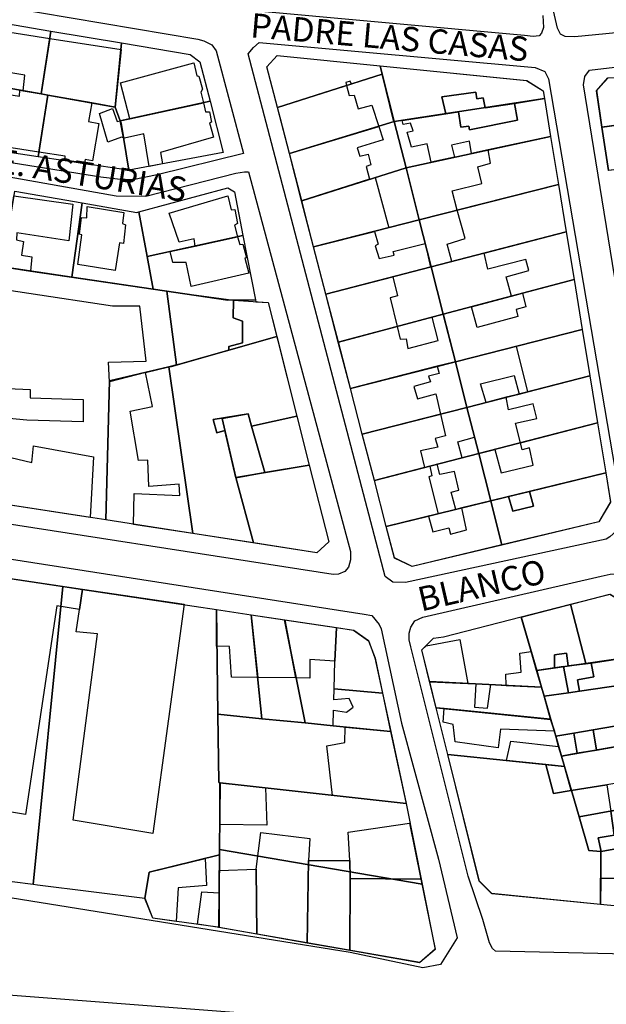
# Model space of a CAD drawing. Extents: x 343657 to 346778, y 6299495 to 6304106.
# Drawn here: x 344765 to 344885, y 6301432 to 6301634 of the extents above; entities that cross this region are included whole.
import ezdxf

# ---------------------------------------------------------------- set-up
doc = ezdxf.new("R2010")
doc.units = 0
doc.header["$MEASUREMENT"] = 0
for name, color, linetype in [('AREA_CONSTRUIDA_SHP', 137, 'CONTINUOUS'), ('MANZANAS', 3, 'CONTINUOUS'), ('PRED__COMER_2_SHP', 22, 'CONTINUOUS'), ('TEXTO', 2, 'CONTINUOUS')]:
    doc.layers.add(name, color=color, linetype=linetype)

msp = doc.modelspace()

# ---------------------------------------------------------------- linework, layer by layer
at = {"layer": 'AREA_CONSTRUIDA_SHP'}
for points in [[(344771.12, 6301630.47), (344769.34, 6301619.07), (344765.65, 6301619.72), (344766.02, 6301622.96), (344758.86, 6301624.11), (344759.85, 6301632.23), (344771.12, 6301630.47)], [(344771.12, 6301630.47), (344785.78, 6301628.19), (344784.58, 6301616.37), (344779.76, 6301617.22), (344770.75, 6301618.82), (344769.34, 6301619.07), (344771.12, 6301630.47)], [(344838.98, 6301624.87), (344839.43, 6301623.11), (344833.11, 6301621.1), (344832.83, 6301621.69), (344831.94, 6301621.42), (344832.11, 6301620.78), (344817.91, 6301616.27), (344815.73, 6301624.65), (344817.83, 6301627), (344838.98, 6301624.87)], [(344787.6, 6301613.99), (344785.64, 6301621.38), (344800.75, 6301625.49), (344801.33, 6301622.77), (344801.76, 6301622.76), (344802.52, 6301620.07), (344802.16, 6301619.45), (344802.69, 6301617.27), (344787.6, 6301613.99)], [(344838.98, 6301624.87), (344869.14, 6301621.83), (344872.5, 6301619.69), (344872.76, 6301618.11), (344866.6, 6301617.13), (344860.55, 6301616.24), (344860.19, 6301618.31), (344858.86, 6301618.04), (344858.68, 6301619.47), (344851.66, 6301618.49), (344852.47, 6301615), (344843.5, 6301613.62), (344841.8, 6301613.35), (344839.43, 6301623.11), (344838.98, 6301624.87)], [(344895.19, 6301613.71), (344894.97, 6301615.48), (344892.87, 6301615.22), (344893.13, 6301613.43), (344884.64, 6301612.27), (344883.5, 6301619.86), (344885.83, 6301622.42), (344902.19, 6301623.04), (344904.03, 6301614.91), (344895.19, 6301613.71)], [(344817.91, 6301616.27), (344832.11, 6301620.78), (344832.65, 6301618.75), (344833.7, 6301618.85), (344834.52, 6301616), (344837.27, 6301616.8), (344838.72, 6301612.41), (344820.36, 6301606.8), (344818.43, 6301614.25), (344817.91, 6301616.27)], [(344765.65, 6301619.72), (344769.34, 6301619.07), (344770.75, 6301618.82), (344768.89, 6301607.11), (344763.19, 6301607.98), (344763.11, 6301607.19), (344759.67, 6301607.78), (344759.68, 6301608.51), (344757.79, 6301608.76), (344759.2, 6301619.48), (344764.9, 6301618.64), (344764.99, 6301619.84), (344765.65, 6301619.72)], [(344770.75, 6301618.82), (344779.76, 6301617.22), (344779.09, 6301613.41), (344781.23, 6301612.99), (344779.9, 6301605.29), (344778.4, 6301605.6), (344778.24, 6301604.87), (344774.27, 6301605.47), (344774.28, 6301606.28), (344768.89, 6301607.11), (344770.75, 6301618.82)], [(344866.6, 6301617.13), (344867.21, 6301613.69), (344857.34, 6301611.68), (344857.25, 6301612.43), (344855.57, 6301612.25), (344855.13, 6301615.38), (344852.47, 6301615), (344851.66, 6301618.49), (344858.68, 6301619.47), (344858.86, 6301618.04), (344860.19, 6301618.31), (344860.55, 6301616.24), (344866.6, 6301617.13)], [(344787.6, 6301613.99), (344802.69, 6301617.27), (344803.15, 6301615.4), (344803.94, 6301615.37), (344804.37, 6301613.28), (344803.93, 6301613.13), (344804.78, 6301610.22), (344793.89, 6301607.01), (344794.3, 6301604.7), (344791.55, 6301604.19), (344790.44, 6301610.87), (344786.47, 6301609.97), (344786.26, 6301610.04), (344785.59, 6301613.56), (344787.6, 6301613.99)], [(344866.6, 6301617.13), (344872.76, 6301618.11), (344874.03, 6301610.36), (344861.17, 6301607.56), (344857.8, 6301606.82), (344857.35, 6301609.34), (344853.69, 6301608.57), (344854.31, 6301606.08), (344849.52, 6301605.02), (344848.64, 6301608.81), (344845.44, 6301608.1), (344844.56, 6301611.2), (344845.8, 6301611.47), (344845.27, 6301613.07), (344843.76, 6301612.8), (344843.5, 6301613.62), (344852.47, 6301615), (344855.13, 6301615.38), (344855.57, 6301612.25), (344857.25, 6301612.43), (344857.34, 6301611.68), (344867.21, 6301613.69), (344866.6, 6301617.13)], [(344785.59, 6301613.56), (344786.26, 6301610.04), (344785.84, 6301610.18), (344783.03, 6301609.19), (344781.35, 6301615.05), (344784.04, 6301616.09), (344785, 6301613.43), (344785.59, 6301613.56)], [(344895.19, 6301613.71), (344904.03, 6301614.91), (344905.05, 6301610.38), (344906.09, 6301605.79), (344885.97, 6301603.36), (344884.64, 6301612.27), (344893.13, 6301613.43), (344895.19, 6301613.71)], [(344820.36, 6301606.8), (344838.72, 6301612.41), (344839.64, 6301609.63), (344834.29, 6301608.02), (344834.85, 6301606.25), (344836.55, 6301606.71), (344837.08, 6301604.49), (344836.13, 6301604.16), (344836.82, 6301601.52), (344822.87, 6301597.12), (344820.36, 6301606.8)], [(344861.17, 6301607.56), (344874.03, 6301610.36), (344875.65, 6301600.48), (344854.86, 6301595.17), (344853.78, 6301599.16), (344859.9, 6301600.69), (344859.07, 6301604.11), (344861.68, 6301604.84), (344861.17, 6301607.56)], [(344822.87, 6301597.12), (344836.82, 6301601.52), (344837.97, 6301601.89), (344840.82, 6301591.58), (344837.87, 6301590.82), (344825.34, 6301587.62), (344822.87, 6301597.12)], [(344854.86, 6301595.17), (344875.65, 6301600.48), (344877.25, 6301590.69), (344860.37, 6301586.32), (344853.71, 6301584.6), (344852.77, 6301588.16), (344856.44, 6301589.32), (344854.86, 6301595.17)], [(344763.77, 6301598.11), (344775.83, 6301596.42), (344775.07, 6301588.88), (344764.34, 6301590.49), (344764.26, 6301589.1), (344765.72, 6301588.74), (344765.29, 6301585.96), (344767.47, 6301585.6), (344767.18, 6301582.66), (344761.47, 6301583.51), (344762.54, 6301590.31), (344763.77, 6301598.11)], [(344800.99, 6301587.81), (344800.77, 6301589.27), (344797.73, 6301588.58), (344795.67, 6301594.59), (344807.74, 6301598.12), (344808.36, 6301595.26), (344809.13, 6301595.33), (344809.7, 6301592.45), (344809.09, 6301592.12), (344809.72, 6301589.71), (344800.99, 6301587.81)], [(344784.56, 6301582.76), (344776.89, 6301583.99), (344777.69, 6301590.12), (344777.25, 6301590.23), (344777.62, 6301593.7), (344778.72, 6301593.58), (344778.83, 6301595.96), (344786.34, 6301594.71), (344786.05, 6301592.43), (344786.7, 6301592.13), (344786.24, 6301588.33), (344785.43, 6301588.45), (344784.56, 6301582.76)], [(344825.34, 6301587.62), (344837.87, 6301590.82), (344838.63, 6301588.2), (344837.97, 6301587.87), (344838.77, 6301585.21), (344841.88, 6301585.92), (344841.68, 6301586.66), (344848.27, 6301588.34), (344849.35, 6301583.49), (344841.61, 6301581.47), (344827.85, 6301577.91), (344825.34, 6301587.62)], [(344860.37, 6301586.32), (344877.25, 6301590.69), (344878.85, 6301580.93), (344868.28, 6301578.12), (344865.97, 6301577.51), (344864.88, 6301581.5), (344869.54, 6301582.75), (344868.96, 6301585.05), (344861.16, 6301583.03), (344860.37, 6301586.32)], [(344800.99, 6301587.81), (344809.72, 6301589.71), (344810.14, 6301588.09), (344810.77, 6301588.18), (344811.51, 6301585.38), (344811.21, 6301585.28), (344812.04, 6301582.2), (344800.15, 6301579.45), (344799.15, 6301584.44), (344796.4, 6301584.44), (344795.86, 6301586.69), (344800.99, 6301587.81)], [(344827.85, 6301577.91), (344841.61, 6301581.47), (344842.58, 6301577.59), (344841.08, 6301577.16), (344842.48, 6301571.27), (344830.41, 6301568.06), (344827.85, 6301577.91)], [(344795.2, 6301578.53), (344808.88, 6301576.69), (344808.8, 6301573.05), (344810.74, 6301572.33), (344810.69, 6301567.93), (344807.94, 6301567.15), (344807.93, 6301566.41), (344797.78, 6301563.53), (344797.17, 6301563.38), (344795.2, 6301578.53)], [(344868.28, 6301578.12), (344868.96, 6301575.28), (344866.92, 6301574.75), (344867.28, 6301573.33), (344858.95, 6301571.08), (344857.76, 6301575.33), (344865.97, 6301577.51), (344868.28, 6301578.12)], [(344797.78, 6301563.53), (344807.93, 6301566.41), (344807.94, 6301567.15), (344810.69, 6301567.93), (344810.74, 6301572.33), (344808.8, 6301573.05), (344808.88, 6301576.69), (344815.99, 6301576.19), (344821.89, 6301552.84), (344812.6, 6301550.79), (344811.9, 6301553.3), (344804.68, 6301552.12), (344805.48, 6301549.42), (344807.1, 6301549.87), (344809.33, 6301540.16), (344815.28, 6301541.23), (344824.43, 6301542.77), (344828.43, 6301526.95), (344826.02, 6301524.74), (344800.53, 6301528.68), (344795.6, 6301562.99), (344797.17, 6301563.38), (344797.78, 6301563.53)], [(344830.41, 6301568.06), (344842.48, 6301571.27), (344843.11, 6301568.62), (344844.35, 6301568.71), (344844.71, 6301566.76), (344850.93, 6301568.35), (344849.68, 6301573.18), (344851.96, 6301573.85), (344854.46, 6301564.02), (344853.86, 6301563.87), (344850.75, 6301563.08), (344832.88, 6301558.53), (344830.41, 6301568.06)], [(344869.32, 6301557.83), (344867.04, 6301567.22), (344880.53, 6301570.65), (344882.09, 6301561.1), (344869.32, 6301557.83)], [(344790.78, 6301561.81), (344795.6, 6301562.99), (344800.53, 6301528.68), (344788.32, 6301530.56), (344788.48, 6301536.93), (344797.85, 6301536.5), (344797.7, 6301538.83), (344791.47, 6301538.35), (344791.24, 6301543.79), (344789.35, 6301543.69), (344787.64, 6301553.83), (344792.24, 6301554.82), (344790.78, 6301561.81)], [(344832.88, 6301558.53), (344850.75, 6301563.08), (344851.15, 6301561.59), (344848.97, 6301561.03), (344849.33, 6301559.87), (344845.92, 6301558.94), (344846.66, 6301556.41), (344850.45, 6301557.41), (344851.41, 6301553.24), (344835.32, 6301549.12), (344832.88, 6301558.53)], [(344864.9, 6301556.7), (344860.78, 6301555.64), (344859.62, 6301559.45), (344866.56, 6301561.2), (344867.54, 6301557.37), (344864.9, 6301556.7)], [(344869.32, 6301557.83), (344882.09, 6301561.1), (344883.67, 6301551.43), (344867.81, 6301547.33), (344866.82, 6301551.36), (344871.17, 6301552.34), (344870.46, 6301555.36), (344865.4, 6301554.12), (344864.9, 6301556.7), (344867.54, 6301557.37), (344869.32, 6301557.83)], [(344812.6, 6301550.79), (344815.28, 6301541.23), (344809.33, 6301540.16), (344807.1, 6301549.87), (344805.48, 6301549.42), (344804.68, 6301552.12), (344811.9, 6301553.3), (344812.6, 6301550.79)], [(344812.6, 6301550.79), (344821.89, 6301552.84), (344824.43, 6301542.77), (344815.28, 6301541.23), (344812.6, 6301550.79)], [(344835.32, 6301549.12), (344851.41, 6301553.24), (344852.44, 6301548.77), (344850.34, 6301548.23), (344850.83, 6301546.48), (344847.27, 6301545.68), (344848.15, 6301542.26), (344837.81, 6301539.58), (344835.32, 6301549.12)], [(344867.81, 6301547.33), (344883.67, 6301551.43), (344885.35, 6301541.18), (344869.72, 6301537.35), (344865.39, 6301536.29), (344861.73, 6301535.4), (344859.26, 6301545.12), (344862.55, 6301545.97), (344863.84, 6301541.17), (344870.46, 6301542.75), (344869.66, 6301546.3), (344868.17, 6301545.89), (344867.81, 6301547.33)], [(344859.26, 6301545.12), (344861.73, 6301535.4), (344855.78, 6301533.94), (344854.54, 6301533.64), (344853.57, 6301537.17), (344855.18, 6301537.6), (344854.29, 6301541.42), (344851.26, 6301540.81), (344850.74, 6301542.92), (344855.89, 6301544.26), (344854.98, 6301547.53), (344858.39, 6301548.53), (344859.26, 6301545.12)], [(344837.81, 6301539.58), (344848.15, 6301542.26), (344849.22, 6301542.53), (344849.65, 6301540.57), (344848.99, 6301540.33), (344850.9, 6301532.75), (344850.11, 6301532.56), (344848.95, 6301532.27), (344840.26, 6301530.14), (344837.81, 6301539.58)], [(344869.72, 6301537.35), (344885.35, 6301541.18), (344886.33, 6301535.19), (344883.91, 6301531.1), (344864.04, 6301526.33), (344861.73, 6301535.4), (344865.39, 6301536.29), (344866.28, 6301533.26), (344870.54, 6301534.32), (344869.72, 6301537.35)], [(344865.39, 6301536.29), (344869.72, 6301537.35), (344870.54, 6301534.32), (344866.28, 6301533.26), (344865.39, 6301536.29)], [(344855.78, 6301533.94), (344861.73, 6301535.4), (344864.04, 6301526.33), (344845.56, 6301521.89), (344841.94, 6301523.67), (344840.26, 6301530.14), (344848.95, 6301532.27), (344849.8, 6301529.03), (344853.12, 6301529.85), (344853.48, 6301528.55), (344856.77, 6301529.44), (344855.78, 6301533.94)], [(344777.22, 6301513.06), (344772.56, 6301513.84), (344766.16, 6301470.89), (344750.71, 6301473.48), (344753.23, 6301496.58), (344748.51, 6301497.27), (344750.2, 6301509.13), (344754.95, 6301508.44), (344755.52, 6301511.16), (344748.7, 6301512.03), (344749.08, 6301516.13), (344745.66, 6301516.68), (344746.17, 6301521.96), (344777.84, 6301517.25), (344777.22, 6301513.06)], [(344777.22, 6301513.06), (344777.84, 6301517.25), (344798.77, 6301514.13), (344792.32, 6301467), (344775.92, 6301469.73), (344780.9, 6301508.03), (344776.53, 6301508.48), (344777.22, 6301513.06)], [(344870.06, 6301504.43), (344868, 6301511.51), (344886.19, 6301516.25), (344889.33, 6301514.31), (344891.21, 6301503.43), (344882.36, 6301502.05), (344877.66, 6301501.46), (344877.27, 6301504.09), (344874.82, 6301503.72), (344874.82, 6301501.05), (344871.16, 6301500.51), (344870.06, 6301504.43)], [(344813.89, 6301499.09), (344808.49, 6301499.16), (344808.03, 6301505.49), (344805.39, 6301505.51), (344805.35, 6301513.06), (344812.5, 6301511.99), (344813.89, 6301499.09)], [(344819.4, 6301510.95), (344821.67, 6301499), (344813.89, 6301499.09), (344812.5, 6301511.99), (344819.4, 6301510.95)], [(344830.05, 6301509.35), (344829.67, 6301502.42), (344824.56, 6301502.78), (344824.57, 6301498.96), (344821.67, 6301499), (344819.4, 6301510.95), (344830.05, 6301509.35)], [(344830.05, 6301509.35), (344833.56, 6301508.82), (344836.64, 6301506.63), (344837.95, 6301503.09), (344839.49, 6301495.86), (344829.56, 6301496.78), (344829.67, 6301502.42), (344830.05, 6301509.35)], [(344849.2, 6301498.21), (344847.6, 6301504.8), (344848.44, 6301505.62), (344855.37, 6301506.89), (344856.99, 6301497.87), (344849.2, 6301498.21)], [(344870.06, 6301504.43), (344871.16, 6301500.51), (344872.17, 6301497.1), (344864.9, 6301497.44), (344864.86, 6301499.8), (344868.01, 6301500.18), (344867.72, 6301504.08), (344870.06, 6301504.43)], [(344874.82, 6301501.05), (344874.82, 6301503.72), (344877.27, 6301504.09), (344877.66, 6301501.46), (344882.36, 6301502.05), (344882.89, 6301499.21), (344879.58, 6301498.58), (344879.94, 6301496.29), (344877.69, 6301495.96), (344876.7, 6301501.32), (344874.82, 6301501.05)], [(344882.36, 6301502.05), (344891.21, 6301503.43), (344892.14, 6301498.08), (344879.94, 6301496.29), (344879.58, 6301498.58), (344882.89, 6301499.21), (344882.36, 6301502.05)], [(344871.16, 6301500.51), (344874.82, 6301501.05), (344876.7, 6301501.32), (344877.69, 6301495.96), (344872.72, 6301495.23), (344872.17, 6301497.1), (344871.16, 6301500.51)], [(344839.49, 6301495.86), (344841.17, 6301487.99), (344831.82, 6301488.9), (344829.35, 6301489.15), (344829.45, 6301492.38), (344832.12, 6301491.98), (344833.44, 6301492.95), (344832.62, 6301494.79), (344829.52, 6301494.52), (344829.56, 6301496.78), (344839.49, 6301495.86)], [(344849.2, 6301498.21), (344856.99, 6301497.87), (344858.64, 6301497.78), (344858.37, 6301492.99), (344861.03, 6301492.76), (344861.78, 6301497.67), (344864.9, 6301497.44), (344872.17, 6301497.1), (344872.72, 6301495.23), (344874.03, 6301490.49), (344852.15, 6301492.73), (344850.51, 6301492.84), (344849.2, 6301498.21)], [(344892.14, 6301498.08), (344893.51, 6301490.18), (344882.74, 6301488.31), (344878.81, 6301487.67), (344875.09, 6301487.05), (344874.8, 6301488.07), (344874.03, 6301490.49), (344872.72, 6301495.23), (344877.69, 6301495.96), (344879.94, 6301496.29), (344892.14, 6301498.08)], [(344874.03, 6301490.49), (344874.8, 6301488.07), (344863.73, 6301488.49), (344863.23, 6301484.65), (344854.4, 6301485.84), (344854.04, 6301489.41), (344851.92, 6301489.89), (344852.15, 6301492.73), (344874.03, 6301490.49)], [(344831.82, 6301488.9), (344841.17, 6301487.99), (344844.33, 6301473.17), (344829.18, 6301474.84), (344828.08, 6301485.01), (344831.77, 6301485.69), (344831.82, 6301488.9)], [(344893.51, 6301490.18), (344894.22, 6301486.05), (344883.48, 6301484.17), (344882.74, 6301488.31), (344893.51, 6301490.18)], [(344878.81, 6301487.67), (344879.5, 6301483.52), (344876.28, 6301482.92), (344875.68, 6301484.9), (344875.09, 6301487.05), (344878.81, 6301487.67)], [(344878.81, 6301487.67), (344882.74, 6301488.31), (344883.48, 6301484.17), (344879.5, 6301483.52), (344878.81, 6301487.67)], [(344875.68, 6301484.9), (344876.28, 6301482.92), (344876.87, 6301480.77), (344873.04, 6301481.17), (344864.94, 6301482), (344865.89, 6301486), (344875.68, 6301484.9)], [(344883.48, 6301484.17), (344894.22, 6301486.05), (344895.43, 6301478.68), (344885.59, 6301477.01), (344878.28, 6301475.84), (344876.87, 6301480.77), (344876.28, 6301482.92), (344879.5, 6301483.52), (344883.48, 6301484.17)], [(344864.94, 6301482), (344873.04, 6301481.17), (344874.59, 6301475.2), (344878.28, 6301475.84), (344885.59, 6301477.01), (344886.38, 6301471.61), (344887.1, 6301466.67), (344883.8, 6301466.12), (344884.39, 6301463.3), (344897.46, 6301465.72), (344898.59, 6301458.3), (344889.47, 6301456.3), (344889.32, 6301457.77), (344884.32, 6301457.73), (344884.28, 6301452.41), (344862.05, 6301454.61), (344859.42, 6301457.18), (344852.89, 6301483.23), (344864.94, 6301482)], [(344873.04, 6301481.17), (344876.87, 6301480.77), (344878.28, 6301475.84), (344874.59, 6301475.2), (344873.04, 6301481.17)], [(344815.7, 6301468.71), (344806.04, 6301468.87), (344806.06, 6301477.4), (344815.47, 6301476.39), (344815.7, 6301468.71)], [(344896.29, 6301473.43), (344897.46, 6301465.72), (344884.39, 6301463.3), (344883.8, 6301466.12), (344887.1, 6301466.67), (344886.38, 6301471.61), (344896.29, 6301473.43)], [(344832.84, 6301457.74), (344832.75, 6301461.45), (344832.44, 6301467.28), (344845.05, 6301469.16), (344847.38, 6301457.64), (344832.84, 6301457.74)], [(344813.51, 6301459.64), (344814.5, 6301467.24), (344824.57, 6301465.97), (344824.25, 6301461.47), (344824.01, 6301444.49), (344813.64, 6301446.33), (344813.51, 6301459.64)], [(344797.11, 6301448.93), (344792.33, 6301449.61), (344790.69, 6301453.65), (344791.53, 6301459.06), (344803.06, 6301461.89), (344803.3, 6301456.33), (344797.51, 6301455.85), (344797.11, 6301448.93)], [(344824.25, 6301461.47), (344832.75, 6301461.45), (344832.84, 6301457.74), (344832.77, 6301442.94), (344824.01, 6301444.49), (344824.25, 6301461.47)], [(344805.95, 6301454.79), (344805.95, 6301459.42), (344813.51, 6301459.64), (344813.64, 6301446.33), (344805.93, 6301447.7), (344805.95, 6301454.79)], [(344847.38, 6301457.64), (344850.28, 6301443.25), (344847.12, 6301440.39), (344832.77, 6301442.94), (344832.84, 6301457.74), (344847.38, 6301457.64)], [(344805.95, 6301454.79), (344805.93, 6301447.7), (344801.5, 6301448.33), (344802.38, 6301455.04), (344805.95, 6301454.79)]]:
    msp.add_lwpolyline(points, close=True, dxfattribs=at)
for points in [[(344761.47, 6301583.51), (344767.18, 6301582.66), (344795.2, 6301578.53), (344797.17, 6301563.38), (344795.6, 6301562.99), (344790.78, 6301561.81), (344783.38, 6301559.88), (344783.16, 6301563.91), (344790.9, 6301564.11), (344789.65, 6301575.44), (344784.02, 6301575.45), (344749.56, 6301580.67)], [(344751.68, 6301558.99), (344767.08, 6301558.28), (344767.06, 6301556.56), (344778, 6301556.27), (344777.95, 6301551.63), (344766.4, 6301551.98), (344753.28, 6301553.23)], [(344763.13, 6301544.29), (344767.41, 6301543.31), (344767.75, 6301546.71), (344780.11, 6301544.48), (344779.45, 6301531.97), (344754.95, 6301535.78)]]:
    msp.add_lwpolyline(points, dxfattribs=at)
at = {"layer": 'MANZANAS'}
for points in [[(344917.13, 6301634.51), (344878.98, 6301630.82), (344878.98, 6301630.82), (344876.99, 6301630.86), (344876.08, 6301631.4), (344875.44, 6301632.61), (344852.35, 6301732.46)], [(344872.4, 6301635.24), (344872.55, 6301632.72), (344872.14, 6301631.56), (344871.68, 6301631.02), (344870.47, 6301630.9), (344868.69, 6301631.1), (344810.78, 6301636.39)], [(344753.44, 6301603.68), (344784.77, 6301598.1), (344790.83, 6301598.04), (344809.35, 6301602.82), (344811.11, 6301603.09), (344811.97, 6301603.08), (344832.92, 6301524.97), (344832.9, 6301523.31), (344832.52, 6301521.76), (344831.76, 6301520.89), (344830.46, 6301520.31), (344829.34, 6301520.27), (344719.98, 6301537.27)]]:
    msp.add_lwpolyline(points, dxfattribs=at)
for points in [[(344810.96, 6301606.85), (344793.22, 6301602.42), (344788.17, 6301601.44), (344785.04, 6301601.58), (344781.62, 6301601.95), (344755.36, 6301606.14), (344751.62, 6301607.93), (344750.81, 6301609.79), (344750.73, 6301611.28), (344750.76, 6301613.57), (344754.41, 6301635.65), (344755.96, 6301638.04), (344801.54, 6301630.37), (344802.75, 6301629.99), (344804.44, 6301629.18), (344805.31, 6301627.93), (344810.96, 6301606.85)], [(344844.24, 6301518.59), (344841.63, 6301518.7), (344840.02, 6301519.84), (344811.88, 6301627.33), (344812.95, 6301628.64), (344814.16, 6301629.67), (344870.86, 6301624.49), (344872.81, 6301623.67), (344873.57, 6301622.19), (344888.96, 6301532), (344888.36, 6301530), (344886.19, 6301527.98), (344885.43, 6301527.56), (344844.24, 6301518.59)], [(344900.13, 6301530.7), (344897.94, 6301530.73), (344895.92, 6301531.89), (344894.88, 6301533.98), (344880.76, 6301620.96), (344881.05, 6301622.69), (344882.03, 6301624), (344922, 6301628.71), (344925.22, 6301629.03), (344926.92, 6301627.88), (344944.98, 6301541.96), (344944.99, 6301540.98), (344943.83, 6301538.93), (344942.27, 6301538.19), (344900.13, 6301530.7)], [(344519.61, 6301492.89), (344515.75, 6301494.48), (344513.15, 6301497.08), (344511.67, 6301499.63), (344494.49, 6301560.14), (344494.45, 6301561.85), (344494.93, 6301563.03), (344495.71, 6301563.75), (344497.2, 6301564.6), (344498.36, 6301564.76), (344835.69, 6301512.14), (344837.27, 6301511.84), (344838.82, 6301510.01), (344839.18, 6301509.1), (344843.41, 6301489.67), (344850.98, 6301461.72), (344854.8, 6301445.52), (344851.42, 6301440.1), (344847.79, 6301439.4), (344832.85, 6301442.51), (344519.61, 6301492.89)], [(344901.74, 6301441.91), (344862.71, 6301442.79), (344862.06, 6301443.36), (344861.48, 6301444.51), (344860.07, 6301449.31), (344857.11, 6301458.23), (344845.28, 6301505.42), (344845, 6301506.84), (344844.96, 6301508.19), (344845.33, 6301509.45), (344846.13, 6301510.72), (344847.75, 6301511.47), (344884.43, 6301519.95), (344886.29, 6301520.31), (344887.32, 6301520.4), (344888.58, 6301520.12), (344890.16, 6301519.37), (344891.05, 6301518.38), (344891.67, 6301516.41), (344902.83, 6301446.47), (344903.13, 6301444.46), (344902.55, 6301443.03), (344901.74, 6301441.91)], [(344746.47, 6301434.24), (344751.86, 6301434.67), (344827.67, 6301428.81), (344827.84, 6301397.85), (344827.78, 6301397.85), (344827.81, 6301379.13), (344826.42, 6301377.9), (344825.42, 6301377.77), (344740.05, 6301385.24), (344737.75, 6301387.09), (344737.16, 6301388.55), (344744.11, 6301429.9), (344746.47, 6301434.24)]]:
    msp.add_lwpolyline(points, close=True, dxfattribs=at)
at = {"layer": 'PRED__COMER_2_SHP'}
for points in [[(344771.36, 6301632), (344769.34, 6301619.07), (344754.56, 6301621.68), (344756.36, 6301633.45), (344758.2, 6301634.22), (344771.36, 6301632)], [(344785.86, 6301629.56), (344784.58, 6301616.37), (344770.75, 6301618.82), (344769.34, 6301619.07), (344771.36, 6301632), (344785.86, 6301629.56)], [(344804.06, 6301617.57), (344785.59, 6301613.55), (344784.58, 6301616.37), (344785.86, 6301629.56), (344799.99, 6301627.18), (344801.98, 6301625.66), (344804.06, 6301617.57)], [(344838.98, 6301624.89), (344839.43, 6301623.11), (344817.91, 6301616.27), (344815.73, 6301624.66), (344817.83, 6301627.01), (344838.98, 6301624.89)], [(344838.98, 6301624.89), (344869.09, 6301621.86), (344872.5, 6301619.69), (344872.76, 6301618.11), (344841.91, 6301613.38), (344839.43, 6301623.11), (344838.98, 6301624.89)], [(344817.91, 6301616.27), (344839.43, 6301623.11), (344841.91, 6301613.38), (344820.37, 6301606.8), (344817.91, 6301616.27)], [(344902.19, 6301623.04), (344904.03, 6301614.91), (344884.57, 6301612.26), (344883.44, 6301619.73), (344885.76, 6301622.42), (344902.19, 6301623.04)], [(344769.34, 6301619.07), (344770.75, 6301618.82), (344768.74, 6301606.15), (344754.65, 6301608.27), (344752.78, 6301610.03), (344754.56, 6301621.68), (344769.34, 6301619.07)], [(344784.58, 6301616.37), (344785.59, 6301613.55), (344785.76, 6301613.07), (344787.36, 6301603.4), (344787.22, 6301603.37), (344768.74, 6301606.15), (344770.75, 6301618.82), (344784.58, 6301616.37)], [(344785.59, 6301613.55), (344804.06, 6301617.57), (344806.77, 6301607.05), (344787.36, 6301603.4), (344785.76, 6301613.07), (344785.59, 6301613.55)], [(344841.91, 6301613.38), (344872.76, 6301618.11), (344874.03, 6301610.36), (344844.32, 6301603.89), (344841.91, 6301613.38)], [(344884.57, 6301612.26), (344904.03, 6301614.91), (344906.09, 6301605.79), (344885.93, 6301603.35), (344884.57, 6301612.26)], [(344820.37, 6301606.8), (344841.91, 6301613.38), (344844.32, 6301603.89), (344822.88, 6301597.12), (344820.37, 6301606.8)], [(344874.03, 6301610.36), (344875.64, 6301600.48), (344847.04, 6301593.17), (344844.32, 6301603.89), (344874.03, 6301610.36)], [(344844.32, 6301603.89), (344847.04, 6301593.17), (344825.34, 6301587.62), (344822.88, 6301597.12), (344844.32, 6301603.89)], [(344847.04, 6301593.17), (344875.64, 6301600.48), (344877.25, 6301590.69), (344849.5, 6301583.51), (344847.04, 6301593.17)], [(344777.79, 6301596.66), (344775.63, 6301581.42), (344761.47, 6301583.51), (344763.92, 6301599.07), (344777.79, 6301596.66)], [(344810.82, 6301589.95), (344791.14, 6301585.66), (344789.42, 6301594.81), (344807.71, 6301599.74), (344809.08, 6301598.95), (344810.82, 6301589.95)], [(344789.42, 6301594.81), (344791.14, 6301585.66), (344792.4, 6301578.94), (344775.63, 6301581.42), (344777.79, 6301596.66), (344789.02, 6301594.7), (344789.42, 6301594.81)], [(344825.34, 6301587.62), (344847.04, 6301593.17), (344849.5, 6301583.51), (344827.86, 6301577.91), (344825.34, 6301587.62)], [(344810.82, 6301589.95), (344813.37, 6301576.72), (344807.73, 6301576.68), (344792.4, 6301578.94), (344791.14, 6301585.66), (344810.82, 6301589.95)], [(344877.25, 6301590.69), (344878.85, 6301580.93), (344851.97, 6301573.79), (344849.5, 6301583.51), (344877.25, 6301590.69)], [(344744.84, 6301585.96), (344748.55, 6301585.41), (344761.47, 6301583.51), (344775.63, 6301581.42), (344792.4, 6301578.94), (344807.73, 6301576.68), (344813.37, 6301576.72), (344813.45, 6301576.32), (344815.99, 6301576.19), (344817.76, 6301569.19), (344796.12, 6301563.06), (344795.61, 6301562.94), (344783.39, 6301560.08), (344782.62, 6301531.48), (344754.95, 6301535.78), (344747.46, 6301557.19), (344747.32, 6301558.69), (344746.67, 6301565.9), (344746.03, 6301572.9), (344745.34, 6301580.51), (344744.84, 6301585.96)], [(344849.5, 6301583.51), (344851.97, 6301573.79), (344830.42, 6301568.06), (344827.86, 6301577.91), (344849.5, 6301583.51)], [(344851.97, 6301573.79), (344878.85, 6301580.93), (344880.53, 6301570.65), (344854.46, 6301564.02), (344851.97, 6301573.79)], [(344830.42, 6301568.06), (344851.97, 6301573.79), (344854.46, 6301564.02), (344832.89, 6301558.53), (344830.42, 6301568.06)], [(344880.53, 6301570.65), (344882.09, 6301561.1), (344856.84, 6301554.63), (344854.46, 6301564.02), (344880.53, 6301570.65)], [(344795.61, 6301562.94), (344796.12, 6301563.06), (344817.76, 6301569.19), (344821.89, 6301552.84), (344812.6, 6301550.79), (344811.9, 6301553.3), (344806.52, 6301552.37), (344809.32, 6301540.22), (344812.99, 6301526.76), (344800.53, 6301528.7), (344795.61, 6301562.94)], [(344854.46, 6301564.02), (344856.84, 6301554.63), (344835.34, 6301549.12), (344832.89, 6301558.53), (344854.46, 6301564.02)], [(344782.62, 6301531.48), (344783.39, 6301560.08), (344795.61, 6301562.94), (344800.53, 6301528.7), (344782.62, 6301531.48)], [(344856.84, 6301554.63), (344882.09, 6301561.1), (344883.67, 6301551.43), (344859.26, 6301545.13), (344856.84, 6301554.63)], [(344835.34, 6301549.12), (344856.84, 6301554.63), (344859.26, 6301545.13), (344837.81, 6301539.59), (344835.34, 6301549.12)], [(344824.43, 6301542.77), (344809.32, 6301540.22), (344806.52, 6301552.37), (344811.9, 6301553.3), (344812.6, 6301550.79), (344821.89, 6301552.84), (344824.43, 6301542.77)], [(344883.67, 6301551.43), (344885.35, 6301541.18), (344861.73, 6301535.4), (344859.26, 6301545.13), (344883.67, 6301551.43)], [(344859.26, 6301545.13), (344861.73, 6301535.4), (344840.26, 6301530.15), (344837.81, 6301539.59), (344859.26, 6301545.13)], [(344824.43, 6301542.77), (344828.43, 6301526.95), (344826.02, 6301524.74), (344812.99, 6301526.76), (344809.32, 6301540.22), (344824.43, 6301542.77)], [(344861.73, 6301535.4), (344885.35, 6301541.18), (344886.34, 6301535.15), (344883.91, 6301531.1), (344864.04, 6301526.32), (344861.73, 6301535.4)], [(344840.26, 6301530.15), (344861.73, 6301535.4), (344864.04, 6301526.32), (344845.58, 6301521.88), (344841.95, 6301523.65), (344840.26, 6301530.15)], [(344737.28, 6301523.29), (344773.79, 6301517.8), (344767.69, 6301456.52), (344754.72, 6301458.16), (344741.83, 6301460.05), (344737.28, 6301523.29)], [(344777.83, 6301517.19), (344805.35, 6301513.05), (344805.65, 6301491.52), (344805.85, 6301477.48), (344806.13, 6301477.45), (344806.01, 6301463.75), (344806, 6301462.6), (344791.55, 6301459.06), (344790.68, 6301453.61), (344768.6, 6301456.41), (344767.69, 6301456.52), (344773.79, 6301517.8), (344777.83, 6301517.19)], [(344878.09, 6301514.14), (344886.29, 6301516.24), (344889.34, 6301514.3), (344891.22, 6301503.43), (344881.28, 6301501.99), (344878.09, 6301514.14)], [(344805.35, 6301513.05), (344812.51, 6301511.97), (344814.72, 6301490.61), (344805.65, 6301491.52), (344805.35, 6301513.05)], [(344868, 6301511.55), (344878.09, 6301514.14), (344881.28, 6301501.99), (344871.18, 6301500.52), (344868, 6301511.55)], [(344812.51, 6301511.97), (344819.32, 6301510.95), (344823.58, 6301489.73), (344814.72, 6301490.61), (344812.51, 6301511.97)], [(344819.32, 6301510.95), (344829.94, 6301509.35), (344833.59, 6301508.8), (344836.63, 6301506.66), (344837.92, 6301503.14), (344839.48, 6301495.84), (344841.16, 6301487.98), (344829.35, 6301489.16), (344823.58, 6301489.73), (344819.32, 6301510.95)], [(344868, 6301511.55), (344871.18, 6301500.52), (344872.18, 6301497.09), (344849.17, 6301498.24), (344847.55, 6301504.75), (344849.99, 6301507.17), (344852.02, 6301507.46), (344868, 6301511.55)], [(344871.18, 6301500.52), (344881.28, 6301501.99), (344891.22, 6301503.43), (344892.14, 6301498.08), (344893.51, 6301490.19), (344894.23, 6301486.03), (344876.27, 6301482.94), (344875.08, 6301487.03), (344874.09, 6301490.46), (344872.71, 6301495.24), (344872.18, 6301497.09), (344871.18, 6301500.52)], [(344872.18, 6301497.09), (344872.71, 6301495.24), (344874.09, 6301490.46), (344850.51, 6301492.85), (344849.17, 6301498.24), (344872.18, 6301497.09)], [(344874.09, 6301490.46), (344875.08, 6301487.03), (344876.27, 6301482.94), (344876.89, 6301480.77), (344852.9, 6301483.23), (344850.51, 6301492.85), (344874.09, 6301490.46)], [(344814.72, 6301490.61), (344823.58, 6301489.73), (344829.35, 6301489.16), (344841.16, 6301487.98), (344844.27, 6301473.45), (344844.32, 6301473.18), (344806.13, 6301477.45), (344805.85, 6301477.48), (344805.65, 6301491.52), (344814.72, 6301490.61)], [(344876.27, 6301482.94), (344894.23, 6301486.03), (344895.46, 6301478.91), (344895.49, 6301478.72), (344896.3, 6301473.44), (344879.88, 6301470.43), (344878.32, 6301475.85), (344876.89, 6301480.77), (344876.27, 6301482.94)], [(344852.9, 6301483.23), (344876.89, 6301480.77), (344878.32, 6301475.85), (344879.88, 6301470.43), (344881.88, 6301463.52), (344884.34, 6301463.33), (344884.28, 6301452.41), (344861.88, 6301454.66), (344859.37, 6301457.21), (344852.9, 6301483.23)], [(344844.32, 6301473.18), (344847.62, 6301456.58), (344806.01, 6301463.75), (344806.13, 6301477.45), (344844.32, 6301473.18)], [(344879.88, 6301470.43), (344896.3, 6301473.44), (344897.48, 6301465.73), (344899.22, 6301454.37), (344896.9, 6301451.14), (344884.28, 6301452.41), (344884.34, 6301463.33), (344881.88, 6301463.52), (344879.88, 6301470.43)], [(344806, 6301462.6), (344805.87, 6301447.69), (344805.66, 6301447.73), (344792.31, 6301449.63), (344790.68, 6301453.61), (344791.55, 6301459.06), (344806, 6301462.6)], [(344847.62, 6301456.58), (344850.28, 6301443.18), (344847.16, 6301440.48), (344805.87, 6301447.69), (344806, 6301462.6), (344806.01, 6301463.75), (344847.62, 6301456.58)]]:
    msp.add_lwpolyline(points, close=True, dxfattribs=at)

# ---------------------------------------------------------------- texts
at = {"layer": 'TEXTO'}
for s, rotation, p in [('PADRE LAS CASAS', 355, (344812.21, 6301630.75)), ('PSJE. ASTURIAS', 351, (344748.23, 6301604.86)), ('BLANCO ', 13, (344847.43, 6301512.63))]:
    msp.add_text(s, height=5, rotation=rotation, dxfattribs=at).set_placement(p)

doc.saveas('drawing.dxf')
